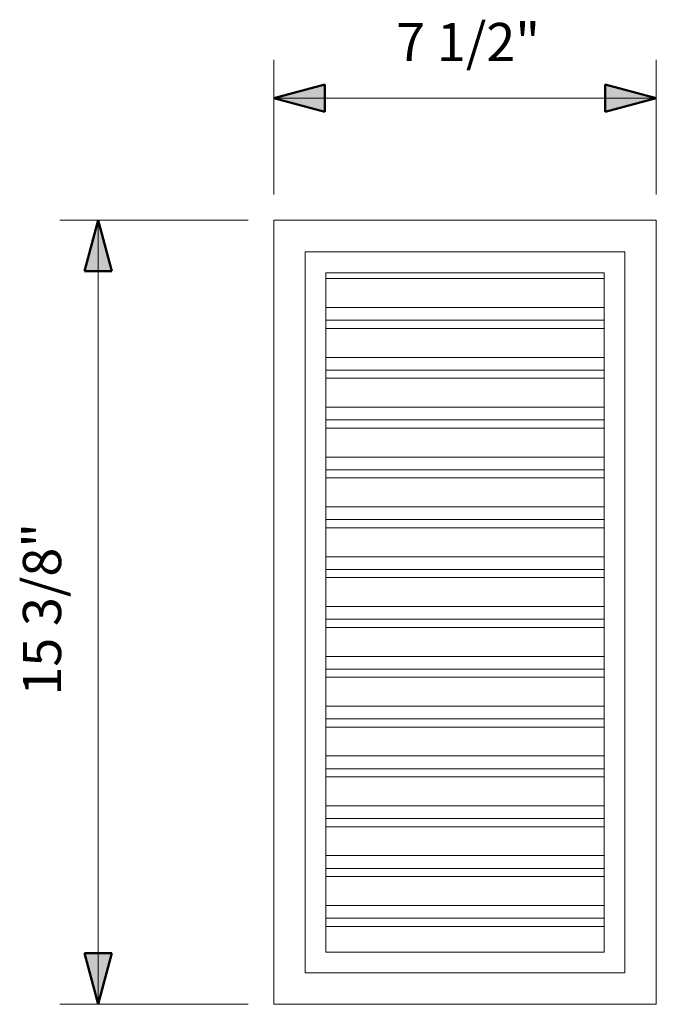
# Model space of a CAD drawing. Units: inches. Extents: x -554 to -448, y -7 to 265.
# Drawn here: x -554 to -542, y 83 to 103 of the extents above; entities that cross this region are included whole.
import ezdxf

# ---------------------------------------------------------------- set-up
doc = ezdxf.new("R2010")
doc.units = ezdxf.units.IN
doc.header["$MEASUREMENT"] = 0
for name, color, linetype, lineweight in [('A-ANNO-DIMS', 211, 'Continuous', 9), ('A-ANNO-DIMS-8', 211, 'Continuous', 9), ('A-GENM', 13, 'Continuous', 9)]:
    doc.layers.add(name, color=color, linetype=linetype, lineweight=lineweight)
doc.styles.add('Arial', font='arial.ttf', dxfattribs={"height": 0.75})
doc.dimstyles.new('Linear_-_3_32__Arial_-_IN', dxfattribs={"dimscale": 12, "dimtxt": 0.765195, "dimasz": 0.083333, "dimexe": 0.0625, "dimexo": 0.041667, "dimgap": 0.041667, "dimtad": 1, "dimdec": 5, "dimrnd": 0.03125, "dimzin": 0, "dimdsep": 46, "dimlunit": 5, "dimtxsty": 'Arial', "dimsah": 1, "dimcen": 0.09, "dimazin": 0, "dimtfac": 1, "dimtdec": 4, "dimtix": 1, "dimtmove": 0, "dimatfit": 3, "dimfxl": 1, "dimtvp": 1, "dimtfill": 1, "dimfrac": 2, "dimtolj": 1, "dimtzin": 0, "dimarcsym": 2})

# ---------------------------------------------------------------- blocks, each defined once
blk = doc.blocks.new('GRSDV-Vertical Air Grille - GRSDV-Vertical Air Grille-605395-DWG 1')
at = {"layer": 'A-GENM'}
for p, q in [((-3.75, 7.687), (-3.75, -7.688)), ((3.75, 7.687), (-3.75, 7.687)), ((3.75, -7.688), (3.75, 7.687)), ((-3.13, -7.068), (-3.13, 7.067)), ((-3.13, 7.067), (3.13, 7.067)), ((3.13, 7.067), (3.13, -7.068)), ((-2.73, 6.652), (2.73, 6.652)), ((-2.73, -6.668), (-2.73, 6.652)), ((2.73, 6.652), (2.73, -6.668)), ((2.73, 6.54), (-2.73, 6.54)), ((2.73, 5.974), (-2.73, 5.974)), ((2.73, 5.724), (-2.73, 5.724)), ((2.73, 5.563), (-2.73, 5.563)), ((2.73, 4.997), (-2.73, 4.997)), ((2.73, 4.747), (-2.73, 4.747)), ((2.73, 4.586), (-2.73, 4.586)), ((2.73, 4.02), (-2.73, 4.02)), ((2.73, 3.77), (-2.73, 3.77)), ((2.73, 3.609), (-2.73, 3.609)), ((2.73, 3.043), (-2.73, 3.043)), ((2.73, 2.793), (-2.73, 2.793)), ((2.73, 2.632), (-2.73, 2.632)), ((2.73, 2.066), (-2.73, 2.066)), ((2.73, 1.816), (-2.73, 1.816)), ((2.73, 1.655), (-2.73, 1.655)), ((2.73, 1.089), (-2.73, 1.089)), ((2.73, 0.839), (-2.73, 0.839)), ((2.73, 0.678), (-2.73, 0.678)), ((2.73, 0.112), (-2.73, 0.112)), ((2.73, -0.138), (-2.73, -0.138)), ((2.73, -0.299), (-2.73, -0.299)), ((2.73, -0.865), (-2.73, -0.865)), ((2.73, -1.115), (-2.73, -1.115)), ((2.73, -1.276), (-2.73, -1.276)), ((2.73, -1.842), (-2.73, -1.842)), ((2.73, -2.092), (-2.73, -2.092)), ((2.73, -2.253), (-2.73, -2.253)), ((2.73, -2.819), (-2.73, -2.819)), ((2.73, -3.069), (-2.73, -3.069)), ((2.73, -3.23), (-2.73, -3.23)), ((2.73, -3.796), (-2.73, -3.796)), ((2.73, -4.046), (-2.73, -4.046)), ((2.73, -4.207), (-2.73, -4.207)), ((2.73, -4.773), (-2.73, -4.773)), ((2.73, -5.023), (-2.73, -5.023)), ((2.73, -5.184), (-2.73, -5.184)), ((2.73, -5.75), (-2.73, -5.75)), ((2.73, -6), (-2.73, -6)), ((-2.73, -6.161), (2.73, -6.161)), ((2.73, -6.668), (-2.73, -6.668)), ((3.13, -7.068), (-3.13, -7.068)), ((-3.75, -7.688), (3.75, -7.688))]:
    blk.add_line(p, q, dxfattribs=at)
blk = doc.blocks.new('DIMBLOCK1-DWG 1')
at = {"layer": 'A-ANNO-DIMS-8', "lineweight": 50}
for points in [[(-552.86, 98.593), (-553.128, 97.593), (-552.592, 97.593)], [(-552.86, 83.218), (-552.592, 84.218), (-553.128, 84.218)]]:
    blk.add_hatch(color=256, dxfattribs=at).paths.add_polyline_path(points, flags=0)
at = {"layer": 'A-ANNO-DIMS-8'}
for p, q in [((-549.917, 98.593), (-553.61, 98.593)), ((-552.86, 98.593), (-552.86, 83.218)), ((-552.86, 98.593), (-549.917, 98.593)), ((-549.917, 83.218), (-553.61, 83.218)), ((-552.86, 83.218), (-549.917, 83.218))]:
    blk.add_line(p, q, dxfattribs=at)
at = {"layer": 'A-ANNO-DIMS-8', "lineweight": 50}
for p, q in [((-552.86, 98.593), (-553.128, 97.593)), ((-552.592, 97.593), (-552.86, 98.593)), ((-553.128, 97.593), (-552.592, 97.593)), ((-552.592, 84.218), (-553.128, 84.218)), ((-553.128, 84.218), (-552.86, 83.218)), ((-552.86, 83.218), (-552.592, 84.218))]:
    blk.add_line(p, q, dxfattribs=at)
at = {"layer": 'A-ANNO-DIMS-8', "color": 0, "insert": (-554.333, 89.269), "char_height": 0.75, "width": 3.92721, "attachment_point": 1, "rotation": 90, "line_spacing_factor": 0.941778, "style": 'Arial', "bg_fill": 3, "box_fill_scale": 1.25, "bg_fill_color": 256, "bg_fill_true_color": 13158600, "bg_fill_transparency": 0}
blk.add_mtext('15 3/8"', dxfattribs=at)
blk = doc.blocks.new('DIMBLOCK2-DWG 1')
at = {"layer": 'A-ANNO-DIMS-8', "lineweight": 50}
for points in [[(-549.417, 100.987), (-548.417, 100.719), (-548.417, 101.255)], [(-541.917, 100.987), (-542.917, 101.255), (-542.917, 100.719)]]:
    blk.add_hatch(color=256, dxfattribs=at).paths.add_polyline_path(points, flags=0)
at = {"layer": 'A-ANNO-DIMS-8'}
for p, q in [((-549.417, 99.093), (-549.417, 101.737)), ((-541.917, 99.093), (-541.917, 101.737)), ((-549.417, 100.987), (-541.917, 100.987)), ((-549.417, 100.987), (-549.417, 99.093)), ((-541.917, 100.987), (-541.917, 99.093))]:
    blk.add_line(p, q, dxfattribs=at)
at = {"layer": 'A-ANNO-DIMS-8', "lineweight": 50}
for p, q in [((-548.417, 101.255), (-549.417, 100.987)), ((-548.417, 100.719), (-548.417, 101.255)), ((-541.917, 100.987), (-542.917, 101.255)), ((-542.917, 101.255), (-542.917, 100.719)), ((-549.417, 100.987), (-548.417, 100.719)), ((-542.917, 100.719), (-541.917, 100.987))]:
    blk.add_line(p, q, dxfattribs=at)
at = {"layer": 'A-ANNO-DIMS-8', "color": 0, "insert": (-547.015, 102.46), "char_height": 0.75, "width": 3.23501, "attachment_point": 1, "line_spacing_factor": 0.941778, "style": 'Arial', "bg_fill": 3, "box_fill_scale": 1.25, "bg_fill_color": 256, "bg_fill_true_color": 13158600, "bg_fill_transparency": 0}
blk.add_mtext('7 1/2"', dxfattribs=at)

msp = doc.modelspace()

# ---------------------------------------------------------------- block references
at = {"layer": 'A-GENM'}
msp.add_blockref('GRSDV-Vertical Air Grille - GRSDV-Vertical Air Grille-605395-DWG 1', (-545.66703, 90.905328), dxfattribs=at)

# ---------------------------------------------------------------- next in the draw order: dimensions: what is measured, and where the dimension line sits
at = {"layer": 'A-ANNO-DIMS'}
dim = msp.add_linear_dim(base=(-552.859591, 83.217828), p1=(-549.41703, 98.592828), p2=(-549.41703, 83.217828), angle=90, dimstyle='Linear_-_3_32__Arial_-_IN', override={"dimpost": '<>', "dimfxl": 15.375}, dxfattribs=at)
dim.commit()
dim.dimension.update_dxf_attribs({"geometry": 'DIMBLOCK1-DWG 1', "text_midpoint": (-553.747637, 90.905328)})

# ---------------------------------------------------------------- next in the draw order: dimensions: what is measured, and where the dimension line sits
dim = msp.add_linear_dim(base=(-541.91703, 100.986806), p1=(-549.41703, 98.592828), p2=(-541.91703, 98.592828), dimstyle='Linear_-_3_32__Arial_-_IN', override={"dimpost": '<>', "dimfxl": 7.5}, dxfattribs=at)
dim.commit()
dim.dimension.update_dxf_attribs({"geometry": 'DIMBLOCK2-DWG 1', "text_midpoint": (-545.66703, 101.874596)})

doc.saveas('drawing.dxf')
